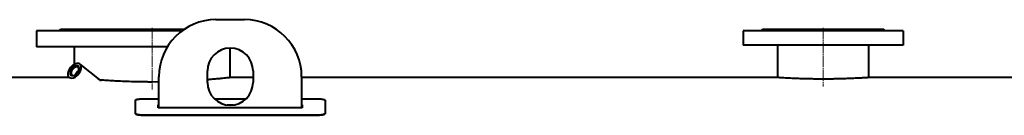
# Model space of a CAD drawing. Units: millimetres. Extents: x -348 to 8416, y -3564 to 2583.
# Drawn here: x 848 to 2572, y 2400 to 2567 of the extents above; entities that cross this region are included whole.
import ezdxf

# ---------------------------------------------------------------- set-up
doc = ezdxf.new("R2010")
doc.units = ezdxf.units.MM
doc.linetypes.add('K5LT_AXLED', pattern=[24.540001, 20.040001, -1.5, 1.5, -1.5])
doc.linetypes.add('K5LT_BASIC', pattern=[0])

msp = doc.modelspace()

# ---------------------------------------------------------------- linework, layer by layer
at = {"color": 30, "linetype": 'K5LT_AXLED', "lineweight": 20, "true_color": 0xff8000}
for p, q in [((1080, 2553), (1080, 2444.952)), ((2255, 2553), (2255, 2450.445))]:
    msp.add_line(p, q, dxfattribs=at)
at = {"color": 5, "linetype": 'K5LT_BASIC', "lineweight": 40, "true_color": 0x0000ff}
for p, q in [((1192, 2567.465), (1242, 2567.465)), ((877.5, 2548), (877.5, 2520)), ((1132.719, 2548), (877.5, 2548)), ((917, 2548), (920, 2551)), ((920, 2551), (1137.027, 2551)), ((2115, 2548), (2115, 2523)), ((2194.581, 2548), (2115, 2548)), ((2146, 2548), (2149, 2551)), ((2149, 2551), (2350.621, 2551)), ((2395, 2548), (2194.581, 2548)), ((2350.621, 2551), (2361, 2551)), ((2364, 2548), (2361, 2551)), ((2395, 2548), (2395, 2523)), ((1106.911, 2520), (877.5, 2520)), ((943.5, 2520), (943.5, 2489.067)), ((1216.499, 2517.462), (1216.486, 2466.435)), ((2194.581, 2523), (2115, 2523)), ((2175.5, 2523), (2175.5, 2466.484)), ((2395, 2523), (2194.581, 2523)), ((2334.5, 2523), (2334.5, 2466.484)), ((953.876, 2489.536), (987.245, 2462.291)), ((22, 2466.55), (934.615, 2466.55)), ((1092, 2412.66), (1092, 2467.465)), ((1177, 2457.465), (1177, 2477.465)), ((1217.5, 2466.55), (1257, 2466.55)), ((1257, 2477.465), (1257, 2457.465)), ((1342, 2467.465), (1342, 2412.66)), ((1342, 2466.55), (2174.5, 2466.55)), ((2335.5, 2466.55), (3182, 2466.55)), ((1080, 2458.722), (1092.001, 2458.782)), ((1051, 2403.418), (1051, 2425.969)), ((1061, 2428.511), (1092, 2428.511)), ((1091, 2412.66), (1091, 2417.865)), ((1091, 2417.865), (1092, 2417.865)), ((1091, 2417.385), (1092, 2417.385)), ((1189.402, 2428.511), (1244.598, 2428.511)), ((1211.363, 2417.865), (1222.637, 2417.865)), ((1342, 2428.511), (1373, 2428.511)), ((1342, 2417.865), (1343, 2417.865)), ((1342, 2417.385), (1343, 2417.385)), ((1343, 2417.865), (1343, 2412.66)), ((1383, 2425.969), (1383, 2403.418)), ((1051, 2403.418), (1051, 2402.944)), ((1373, 2400.18), (1061, 2400.18)), ((1373, 2399.708), (1061, 2399.708)), ((1343, 2412.66), (1091, 2412.66)), ((1383, 2403.418), (1383, 2402.944))]:
    msp.add_line(p, q, dxfattribs=at)
for centre, radius, start, end in [((1192, 2467.465), 100, 90, 180), ((1242, 2467.465), 100, 0, 90), ((1217, 2477.465), 40, 0, 180), ((1217, 2457.465), 40, 180, 0)]:
    msp.add_arc(centre, radius, start, end, dxfattribs=at)
for centre, major_axis, start_param, end_param in [((944.39, 2477.917), (9.487, 11.619), 0, 3.14159265), ((944.39, 2477.917), (6.325, 7.746), -0.88607712, 4.02766978), ((945.186, 2477.267), (5.502, 6.739), 0, 3.14159265), ((945.186, 2477.267), (5.502, 6.739), -0.82716513, 0), ((944.39, 2477.917), (9.487, 11.619), -1.10714872, 0), ((944.39, 2477.917), (9.487, 11.619), 3.14159265, 5.17603659), ((945.186, 2477.267), (5.502, 6.739), 3.14159265, 3.96875779), ((944.39, 2477.917), (6.325, 7.746), -2.25551553, -1.10714872), ((952.35, 2471.417), (5.502, 6.739), 1.07858332, 2.06300934), ((954.188, 2469.917), (6.957, 8.521), 1.39805213, 1.74354052), ((944.39, 2477.917), (6.325, 7.746), -1.10714872, -0.88607712)]:
    msp.add_ellipse(centre, major_axis=major_axis, ratio=0.61237244, start_param=start_param, end_param=end_param, dxfattribs=at)
for points, knots in [([(1176.999, 2462.624), (1179.549, 2462.829), (1185.35, 2463.314), (1193.376, 2464.041), (1200.732, 2464.756), (1206.566, 2465.354), (1211.069, 2465.835), (1214.345, 2466.195), (1216.499, 2466.437), (1217.373, 2466.536), (1217.5, 2466.55), (1217.5, 2466.55)], [0, 0, 0, 0, 1.19670142, 2.83303678, 4.37264447, 5.85985758, 7.26791221, 8.64911608, 10.00372259, 11.35814484, 12, 12, 12, 12]), ([(2174.5, 2466.55), (2174.5, 2466.55), (2174.714, 2466.536), (2175.709, 2466.47), (2177.616, 2466.346), (2180.731, 2466.15), (2185.421, 2465.87), (2190.983, 2465.562), (2197.04, 2465.257), (2203.299, 2464.972), (2210.278, 2464.692), (2217.87, 2464.434), (2225.754, 2464.218), (2234.201, 2464.041), (2243.907, 2463.908), (2251.074, 2463.873), (2255, 2463.873)], [0, 0, 0, 0, 0.95177905, 1.96511397, 2.98161066, 4.34133954, 5.74196673, 7.18359244, 8.3226608, 9.45812474, 10.62798733, 11.83517108, 13.00845358, 14.1104118, 15.41709502, 17, 17, 17, 17]), ([(2255, 2463.873), (2257.617, 2463.873), (2262.86, 2463.89), (2270.665, 2463.966), (2279.108, 2464.102), (2288.047, 2464.312), (2297.242, 2464.6), (2305.157, 2464.906), (2311.804, 2465.202), (2317.299, 2465.473), (2322.182, 2465.735), (2326.803, 2466), (2330.778, 2466.244), (2333.72, 2466.432), (2335.214, 2466.531), (2335.5, 2466.55), (2335.5, 2466.55)], [0, 0, 0, 0, 1.05496166, 2.11416, 3.17756487, 4.55973696, 5.95492682, 7.36331937, 8.46182823, 9.55263342, 10.65201275, 11.76800916, 13.20299363, 14.60030946, 15.96003111, 17, 17, 17, 17]), ([(988.506, 2461.907), (988.344, 2462.039), (987.884, 2462.394), (987.12, 2462.888), (986.366, 2463.263), (985.922, 2463.436), (985.78, 2463.487)], [0, 0, 0, 0, 1.31890367, 3.70508205, 5.95008633, 7, 7, 7, 7]), ([(987.246, 2462.291), (988.578, 2462.188), (993.646, 2461.807), (1002.853, 2461.172), (1015.298, 2460.438), (1028.974, 2459.775), (1043.401, 2459.247), (1057.795, 2458.901), (1069.852, 2458.749), (1077.069, 2458.722), (1080, 2458.722)], [0, 0, 0, 0, 0.58540156, 2.18840976, 3.73837565, 5.28782751, 7.07543303, 8.66309183, 10.05072382, 11, 11, 11, 11]), ([(990.539, 2459.817), (990.3, 2460.119), (989.783, 2460.726), (989.095, 2461.408), (988.651, 2461.788), (988.506, 2461.907)], [0, 0, 0, 0, 2.2912178, 4.80143362, 6, 6, 6, 6]), ([(1051, 2425.969), (1051, 2426.088), (1051.06, 2426.31), (1051.3, 2426.617), (1051.647, 2426.892), (1052.1, 2427.15), (1052.67, 2427.395), (1053.35, 2427.624), (1054.123, 2427.83), (1054.983, 2428.013), (1055.919, 2428.17), (1056.921, 2428.299), (1057.968, 2428.399), (1059.02, 2428.466), (1060.033, 2428.503), (1060.687, 2428.511), (1061, 2428.511)], [0, 0, 0, 0, 1.49475571, 2.79829389, 3.96178909, 5.1556474, 6.3852655, 7.59784261, 8.81455278, 10.03016778, 11.24569766, 12.46160826, 13.68066297, 14.87616959, 15.98359256, 17, 17, 17, 17]), ([(1373, 2428.511), (1373.46, 2428.511), (1374.322, 2428.496), (1375.521, 2428.436), (1376.595, 2428.349), (1377.605, 2428.236), (1378.571, 2428.092), (1379.472, 2427.921), (1380.289, 2427.726), (1381.014, 2427.508), (1381.638, 2427.271), (1382.153, 2427.016), (1382.551, 2426.748), (1382.821, 2426.479), (1382.969, 2426.218), (1383, 2426.05), (1383, 2425.969)], [0, 0, 0, 0, 1.49475157, 2.7982863, 3.96177974, 5.1556364, 6.3852536, 7.59782953, 8.81453941, 10.03015458, 11.24568526, 12.46159725, 13.68065372, 14.87616261, 15.98358863, 17, 17, 17, 17]), ([(1061, 2400.18), (1060.543, 2400.18), (1059.689, 2400.199), (1058.5, 2400.277), (1057.434, 2400.389), (1056.431, 2400.534), (1055.471, 2400.717), (1054.574, 2400.935), (1053.759, 2401.183), (1053.034, 2401.459), (1052.408, 2401.758), (1051.887, 2402.078), (1051.482, 2402.411), (1051.199, 2402.751), (1051.035, 2403.087), (1051, 2403.309), (1051, 2403.418)], [0, 0, 0, 0, 1.48203574, 2.77448193, 3.92808851, 5.11179931, 6.33096822, 7.53323573, 8.73960711, 9.94487631, 11.15013326, 12.35545152, 13.56514981, 14.75002021, 15.89645912, 17, 17, 17, 17]), ([(1061, 2399.708), (1060.543, 2399.708), (1059.689, 2399.727), (1058.5, 2399.804), (1057.434, 2399.916), (1056.431, 2400.062), (1055.471, 2400.245), (1054.574, 2400.463), (1053.759, 2400.71), (1053.034, 2400.986), (1052.408, 2401.285), (1051.887, 2401.605), (1051.482, 2401.938), (1051.199, 2402.277), (1051.035, 2402.613), (1051, 2402.835), (1051, 2402.944)], [0, 0, 0, 0, 1.48210676, 2.77461356, 3.92826878, 5.11202341, 6.33122703, 7.53351744, 8.7398985, 9.94516395, 11.15040378, 12.35569226, 13.56535014, 14.75017154, 15.89654285, 17, 17, 17, 17]), ([(1383, 2403.418), (1383, 2403.272), (1382.941, 2402.998), (1382.705, 2402.616), (1382.363, 2402.272), (1381.918, 2401.948), (1381.358, 2401.637), (1380.689, 2401.346), (1379.927, 2401.081), (1379.079, 2400.845), (1378.156, 2400.641), (1377.168, 2400.471), (1376.134, 2400.338), (1375.08, 2400.245), (1374.033, 2400.192), (1373.34, 2400.18), (1373, 2400.18)], [0, 0, 0, 0, 1.48203983, 2.77448943, 3.92809777, 5.11181023, 6.33098005, 7.53324876, 8.73962046, 9.94488954, 11.15014574, 12.35546262, 13.56515927, 14.75002745, 15.89646327, 17, 17, 17, 17]), ([(1383, 2402.944), (1383, 2402.798), (1382.941, 2402.524), (1382.705, 2402.142), (1382.363, 2401.799), (1381.919, 2401.475), (1381.358, 2401.164), (1380.689, 2400.873), (1379.928, 2400.609), (1379.08, 2400.372), (1378.157, 2400.168), (1377.169, 2399.998), (1376.135, 2399.866), (1375.08, 2399.773), (1374.033, 2399.719), (1373.34, 2399.708), (1373, 2399.708)], [0, 0, 0, 0, 1.48196864, 2.77435748, 3.92791703, 5.11158549, 6.33072041, 7.53296601, 8.73932781, 9.94460041, 11.14987352, 12.35521997, 13.56495686, 14.74987388, 15.89637801, 17, 17, 17, 17])]:
    msp.add_open_spline(points, degree=3, knots=knots, dxfattribs=at)

doc.saveas('drawing.dxf')
